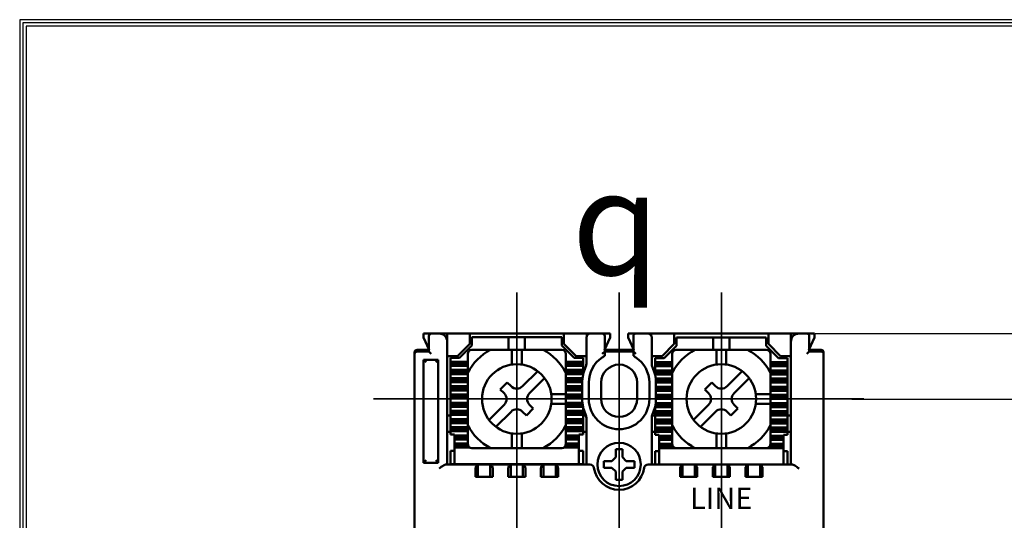
# Model space of a CAD drawing. Units: millimetres. Extents: x 35 to 378, y -226 to 358.
# Drawn here: x 35 to 155, y 297 to 358 of the extents above; entities that cross this region are included whole.
import ezdxf

# ---------------------------------------------------------------- set-up
doc = ezdxf.new("R2010")
doc.units = ezdxf.units.MM
doc.header["$LTSCALE"] = 5
doc.linetypes.add('CENTER', pattern=[50.8, 31.75, -6.35, 6.35, -6.35])
doc.layers.add('2', color=1, linetype='Continuous', lineweight=25)
doc.layers.add('AM_VIS', color=7, linetype='Continuous', lineweight=50)
doc.layers.add('CEN', color=2, linetype='CENTER')
doc.styles.add('romans', font='romans.shx', dxfattribs={"oblique": 15, "height": 2.5, "bigfont": 'WHGTXT.SHX'})
doc.styles.add('굴림', font='Gulim.ttf')
doc.styles.add('멋돌이체', font='romans.shx', dxfattribs={"oblique": 15, "height": 3, "bigfont": 'whgtxt.shx'})
doc.dimstyles.new('사본 dducaral', dxfattribs={"dimtxt": 4, "dimasz": 2.5, "dimexe": 1, "dimexo": 1, "dimgap": 1.25, "dimtad": 1, "dimdsep": 46, "dimtxsty": 'romans', "dimblk": 'OPEN', "dimcen": 3, "dimclrd": 1, "dimclre": 1, "dimclrt": 4, "dimadec": 1, "dimazin": 2, "dimtp": 1, "dimtfac": 0.71, "dimtmove": 0, "dimatfit": 3, "dimldrblk": 'OPEN', "dimfxl": 0, "dimtolj": 1, "dimlwd": -1, "dimlwe": -1, "dimarcsym": 0})

# ---------------------------------------------------------------- blocks, each defined once
blk = doc.blocks.new('_OPEN')
at = {"color": 0, "linetype": 'ByBlock'}
for p, q in [((-1, 0.167), (0, 0)), ((0, 0), (-1, -0.167)), ((0, 0), (-1, 0))]:
    blk.add_line(p, q, dxfattribs=at)
blk = doc.blocks.new('*D35')
at = {"color": 1}
for p, q in [((132.01, 319.51), (173.38, 319.51)), ((172.38, 317.01), (172.38, 226.01)), ((132.01, 223.51), (173.38, 223.51))]:
    blk.add_line(p, q, dxfattribs=at)
at = {"layer": 'Defpoints', "color": 0}
for p in [(131.01, 319.51), (131.01, 223.51), (172.38, 223.51)]:
    blk.add_point(p, dxfattribs=at)
at = {"color": 1, "xscale": 2.5, "yscale": 2.5, "zscale": 2.5}
for p, rotation in [((172.38, 319.51), 90), ((172.38, 223.51), 270)]:
    blk.add_blockref('_OPEN', p, dxfattribs=dict(at, rotation=rotation))
at = {"color": 4, "insert": (169.88, 271.51), "char_height": 2.5, "attachment_point": 5, "rotation": 90, "style": 'romans'}
blk.add_mtext('\\A1;96', dxfattribs=at)
blk = doc.blocks.new('*D33')
at = {"layer": 'CEN', "color": 1}
for p, q in [((136.52, 311.51), (163.38, 311.51)), ((162.38, 309.01), (162.38, 234.01)), ((136.52, 231.51), (163.38, 231.51))]:
    blk.add_line(p, q, dxfattribs=at)
at = {"layer": 'Defpoints', "color": 0}
for p in [(135.52, 311.51), (135.52, 231.51), (162.38, 231.51)]:
    blk.add_point(p, dxfattribs=at)
at = {"layer": 'CEN', "color": 1, "xscale": 2.5, "yscale": 2.5, "zscale": 2.5}
for p, rotation in [((162.38, 311.51), 90), ((162.38, 231.51), 270)]:
    blk.add_blockref('_OPEN', p, dxfattribs=dict(at, rotation=rotation))
at = {"layer": 'CEN', "color": 3, "lineweight": 35, "insert": (159.88, 271.51), "char_height": 2.5, "attachment_point": 5, "rotation": 90, "style": 'romans'}
blk.add_mtext('\\A1;80', dxfattribs=at)

msp = doc.modelspace()

# ---------------------------------------------------------------- linework, layer by layer
for p, q in [((34.791, 357.888), (34.791, -225.614)), ((378.003, 357.888), (34.791, 357.888)), ((35.187, 357.492), (35.187, -225.218)), ((377.607, 357.492), (35.187, 357.492)), ((35.583, 357.096), (35.583, -224.822)), ((377.211, 357.096), (35.583, 357.096)), ((104.058, 319.013), (104.058, 319.513)), ((112.058, 319.013), (112.058, 319.513))]:
    msp.add_line(p, q)
at = {"layer": '2', "color": 7, "lineweight": 50}
msp.add_line((83.058, 227.01), (83.058, 317.213), dxfattribs=at)
at = {"layer": 'AM_VIS', "color": 0}
for p, q in [((84.158, 319.513), (84.158, 319.013)), ((84.158, 319.513), (87.058, 319.513)), ((84.158, 319.013), (84.858, 317.513)), ((84.808, 319.013), (84.808, 319.213)), ((84.808, 319.013), (84.808, 317.313)), ((86.058, 319.513), (85.108, 319.513)), ((87.058, 303.513), (87.058, 319.513)), ((87.058, 319.513), (89.808, 319.513)), ((89.808, 319.513), (101.308, 319.513)), ((89.808, 319.513), (89.808, 318.263)), ((90.058, 319.062), (92.557, 319.062)), ((90.058, 319.062), (90.058, 318.062)), ((92.557, 319.062), (93.728, 319.062)), ((93.728, 319.062), (94.558, 319.062)), ((94.558, 319.062), (96.558, 319.062)), ((94.558, 319.062), (94.558, 317.513)), ((96.558, 319.062), (97.387, 319.062)), ((96.558, 319.062), (96.558, 317.513)), ((97.387, 319.062), (98.558, 319.062)), ((98.558, 319.062), (101.058, 319.062)), ((101.058, 318.062), (101.058, 319.062)), ((101.308, 319.513), (104.058, 319.513)), ((101.308, 318.263), (101.308, 319.513)), ((104.058, 319.513), (106.958, 319.513)), ((106.008, 319.513), (105.058, 319.513)), ((106.258, 317.513), (106.958, 319.013)), ((106.308, 319.213), (106.308, 319.013)), ((106.308, 317.313), (106.308, 319.013)), ((106.958, 319.013), (106.958, 319.513)), ((109.158, 319.513), (112.058, 319.513)), ((109.158, 319.513), (109.158, 319.013)), ((109.158, 319.013), (109.858, 317.513)), ((109.808, 319.013), (109.808, 319.213)), ((109.808, 319.013), (109.808, 317.313)), ((111.058, 319.513), (110.108, 319.513)), ((112.058, 319.513), (114.808, 319.513)), ((114.808, 319.513), (126.308, 319.513)), ((114.808, 319.513), (114.808, 318.263)), ((115.058, 319.013), (117.557, 319.013)), ((115.058, 319.013), (115.058, 318.013)), ((117.557, 319.013), (118.728, 319.013)), ((118.728, 319.013), (119.558, 319.013)), ((119.558, 319.013), (121.558, 319.013)), ((119.558, 319.013), (119.558, 317.513)), ((121.558, 319.013), (122.387, 319.013)), ((121.558, 319.013), (121.558, 317.513)), ((122.387, 319.013), (123.558, 319.013)), ((123.558, 319.013), (126.058, 319.013)), ((126.058, 318.013), (126.058, 319.013)), ((126.308, 318.263), (126.308, 319.513)), ((126.308, 319.513), (129.058, 319.513)), ((129.058, 319.513), (129.058, 303.513)), ((129.058, 319.513), (131.958, 319.513)), ((131.008, 319.513), (130.058, 319.513)), ((131.258, 317.513), (131.958, 319.013)), ((131.308, 319.213), (131.308, 319.013)), ((131.308, 317.313), (131.308, 319.013)), ((131.958, 319.013), (131.958, 319.513)), ((87.058, 303.513), (87.058, 318.513)), ((89.808, 318.263), (88.308, 316.763)), ((88.558, 316.562), (90.058, 318.062)), ((101.058, 318.062), (102.558, 316.562)), ((102.808, 316.763), (101.308, 318.263)), ((104.058, 318.513), (104.058, 315.805)), ((112.058, 315.805), (112.058, 318.513)), ((114.808, 318.263), (113.308, 316.763)), ((113.558, 316.513), (115.058, 318.013)), ((126.058, 318.013), (127.558, 316.513)), ((127.808, 316.763), (126.308, 318.263)), ((129.058, 318.513), (129.058, 303.513)), ((83.058, 317.213), (83.058, 225.813)), ((84.858, 317.513), (83.358, 317.513)), ((83.358, 317.313), (83.558, 317.313)), ((84.808, 317.313), (83.558, 317.313)), ((84.808, 317.313), (85.108, 317.013)), ((88.308, 316.763), (87.058, 316.763)), ((87.458, 316.562), (87.458, 316.062)), ((88.558, 316.562), (87.458, 316.562)), ((89.558, 317.013), (89.558, 306.013)), ((101.058, 317.513), (90.058, 317.513)), ((94.958, 317.513), (94.958, 315.721)), ((96.158, 317.513), (96.158, 315.721)), ((101.558, 317.013), (101.558, 306.013)), ((103.658, 316.562), (102.558, 316.562)), ((104.058, 316.763), (102.808, 316.763)), ((103.658, 316.562), (103.658, 316.062)), ((106.308, 317.313), (106.008, 317.013)), ((109.858, 317.513), (106.258, 317.513)), ((109.808, 317.313), (106.308, 317.313)), ((110.108, 317.013), (109.808, 317.313)), ((113.308, 316.763), (112.058, 316.763)), ((114.558, 317.013), (114.558, 306.013)), ((126.058, 317.513), (115.058, 317.513)), ((119.958, 317.513), (119.958, 315.721)), ((121.158, 317.513), (121.158, 315.721)), ((126.558, 317.013), (126.558, 306.013)), ((129.058, 316.763), (127.808, 316.763)), ((131.008, 317.013), (131.308, 317.313)), ((132.758, 317.513), (131.258, 317.513)), ((132.558, 317.313), (131.308, 317.313)), ((132.558, 317.313), (132.758, 317.313)), ((133.058, 317.213), (133.058, 225.813)), ((133.058, 226.013), (133.058, 317.013)), ((84.158, 316.313), (84.158, 303.713)), ((84.158, 316.313), (84.458, 316.013)), ((85.958, 316.313), (84.158, 316.313)), ((85.958, 316.313), (85.658, 316.013)), ((85.958, 303.713), (85.958, 316.313)), ((87.458, 315.812), (87.458, 316.062)), ((87.458, 316.062), (89.558, 316.062)), ((87.458, 315.562), (87.458, 315.812)), ((87.458, 315.812), (89.558, 315.812)), ((89.558, 315.562), (87.458, 315.562)), ((87.458, 315.562), (87.458, 315.062)), ((101.558, 316.062), (103.658, 316.062)), ((101.558, 315.812), (103.658, 315.812)), ((103.658, 315.562), (101.558, 315.562)), ((103.658, 316.062), (103.658, 315.812)), ((103.658, 315.812), (103.658, 315.562)), ((103.658, 315.562), (103.658, 315.062)), ((112.458, 316.513), (112.458, 316.013)), ((113.558, 316.513), (112.458, 316.513)), ((112.458, 315.763), (112.458, 316.013)), ((112.458, 316.013), (114.558, 316.013)), ((112.458, 315.513), (112.458, 315.763)), ((112.458, 315.763), (114.558, 315.763)), ((114.558, 315.513), (112.458, 315.513)), ((112.458, 315.513), (112.458, 315.013)), ((126.558, 316.013), (128.658, 316.013)), ((126.558, 315.763), (128.658, 315.763)), ((128.658, 315.513), (126.558, 315.513)), ((128.658, 316.513), (127.558, 316.513)), ((128.658, 316.513), (128.658, 316.013)), ((128.658, 316.013), (128.658, 315.763)), ((128.658, 315.763), (128.658, 315.513)), ((128.658, 315.513), (128.658, 315.013)), ((87.458, 314.812), (87.458, 315.062)), ((87.458, 315.062), (89.558, 315.062)), ((87.458, 314.562), (87.458, 314.812)), ((87.458, 314.812), (89.558, 314.812)), ((89.558, 314.562), (87.458, 314.562)), ((87.458, 314.562), (87.458, 314.062)), ((98.108, 314.913), (96.265, 313.069)), ((101.558, 315.062), (103.658, 315.062)), ((101.558, 314.812), (103.658, 314.812)), ((103.658, 314.562), (101.558, 314.562)), ((103.658, 315.062), (103.658, 314.812)), ((103.658, 314.812), (103.658, 314.562)), ((103.658, 314.562), (103.658, 314.457)), ((112.458, 314.763), (112.458, 315.013)), ((112.458, 315.013), (114.558, 315.013)), ((112.458, 314.513), (112.458, 314.763)), ((112.458, 314.763), (114.558, 314.763)), ((114.558, 314.513), (112.458, 314.513)), ((112.458, 314.513), (112.458, 314.457)), ((123.108, 314.913), (121.265, 313.069)), ((126.558, 315.013), (128.658, 315.013)), ((126.558, 314.763), (128.658, 314.763)), ((128.658, 314.513), (126.558, 314.513)), ((128.658, 315.013), (128.658, 314.763)), ((128.658, 314.763), (128.658, 314.513)), ((128.658, 314.513), (128.658, 314.013)), ((87.458, 313.812), (87.458, 314.062)), ((87.458, 314.062), (89.558, 314.062)), ((87.458, 313.562), (87.458, 313.812)), ((87.458, 313.812), (89.558, 313.812)), ((87.458, 313.562), (87.458, 313.062)), ((89.558, 313.562), (87.458, 313.562)), ((87.458, 312.812), (87.458, 313.062)), ((87.458, 313.062), (89.558, 313.062)), ((94.391, 313.529), (93.542, 312.68)), ((94.391, 313.529), (94.85, 313.069)), ((98.957, 314.064), (97.113, 312.22)), ((101.558, 314.062), (103.591, 314.062)), ((101.558, 313.812), (103.567, 313.812)), ((103.558, 313.562), (101.558, 313.562)), ((101.558, 313.062), (103.558, 313.062)), ((110.258, 312.017), (110.258, 313.51)), ((112.53, 314.013), (114.558, 314.013)), ((112.551, 313.763), (114.558, 313.763)), ((114.558, 313.513), (112.558, 313.513)), ((112.558, 313.013), (114.558, 313.013)), ((119.391, 313.529), (118.542, 312.68)), ((119.391, 313.529), (119.85, 313.069)), ((123.957, 314.064), (122.113, 312.22)), ((126.558, 314.013), (128.658, 314.013)), ((126.558, 313.763), (128.658, 313.763)), ((128.658, 313.513), (126.558, 313.513)), ((126.558, 313.013), (128.658, 313.013)), ((128.658, 314.013), (128.658, 313.763)), ((128.658, 313.763), (128.658, 313.513)), ((128.658, 313.513), (128.658, 313.013)), ((128.658, 313.013), (128.658, 312.763)), ((87.458, 312.562), (87.458, 312.812)), ((87.458, 312.812), (89.558, 312.812)), ((87.458, 312.562), (87.458, 312.062)), ((89.558, 312.562), (87.458, 312.562)), ((87.458, 311.812), (87.458, 312.062)), ((87.458, 312.062), (89.558, 312.062)), ((87.458, 311.562), (87.458, 311.812)), ((87.458, 311.812), (89.558, 311.812)), ((93.542, 312.68), (94.002, 312.22)), ((101.558, 312.113), (99.765, 312.113)), ((101.558, 312.812), (103.558, 312.812)), ((103.558, 312.562), (101.558, 312.562)), ((101.558, 312.062), (103.558, 312.062)), ((101.558, 311.812), (103.558, 311.812)), ((112.558, 312.763), (114.558, 312.763)), ((114.558, 312.513), (112.558, 312.513)), ((112.558, 312.013), (114.558, 312.013)), ((112.558, 311.763), (114.558, 311.763)), ((118.542, 312.68), (119.002, 312.22)), ((126.558, 312.113), (124.765, 312.113)), ((126.558, 312.763), (128.658, 312.763)), ((128.658, 312.513), (126.558, 312.513)), ((126.558, 312.013), (128.658, 312.013)), ((126.558, 311.763), (128.658, 311.763)), ((128.658, 312.763), (128.658, 312.513)), ((128.658, 312.513), (128.658, 312.013)), ((128.658, 312.013), (128.658, 311.763)), ((128.658, 311.763), (128.658, 311.513)), ((87.458, 311.562), (87.458, 311.062)), ((89.558, 311.562), (87.458, 311.562)), ((87.458, 310.812), (87.458, 311.062)), ((87.458, 311.062), (89.558, 311.062)), ((87.458, 310.562), (87.458, 310.812)), ((87.458, 310.812), (89.558, 310.812)), ((87.458, 310.562), (87.458, 310.062)), ((89.558, 310.562), (87.458, 310.562)), ((94.002, 310.806), (92.158, 308.962)), ((97.113, 310.806), (97.573, 310.347)), ((101.558, 310.913), (99.765, 310.913)), ((103.558, 311.562), (101.558, 311.562)), ((101.558, 311.062), (103.58, 311.062)), ((101.558, 310.812), (103.613, 310.812)), ((103.658, 310.562), (101.558, 310.562)), ((103.658, 310.57), (103.658, 310.562)), ((103.658, 310.562), (103.658, 310.062)), ((114.558, 311.513), (112.458, 311.513)), ((112.458, 310.513), (112.458, 310.57)), ((112.495, 310.763), (114.558, 310.763)), ((112.53, 311.013), (114.558, 311.013)), ((119.002, 310.806), (117.158, 308.962)), ((122.113, 310.806), (122.573, 310.347)), ((126.558, 310.913), (124.765, 310.913)), ((128.658, 311.513), (126.558, 311.513)), ((126.558, 311.013), (128.658, 311.013)), ((126.558, 310.763), (128.658, 310.763)), ((128.658, 311.513), (128.658, 311.013)), ((128.658, 311.013), (128.658, 310.763)), ((128.658, 310.763), (128.658, 310.513)), ((87.458, 309.513), (87.058, 309.513)), ((87.458, 309.812), (87.458, 310.062)), ((87.458, 310.062), (89.558, 310.062)), ((87.458, 309.562), (87.458, 309.812)), ((87.458, 309.812), (89.558, 309.812)), ((87.458, 309.562), (87.458, 309.062)), ((89.558, 309.562), (87.458, 309.562)), ((94.85, 309.958), (93.007, 308.114)), ((96.265, 309.958), (96.724, 309.498)), ((97.573, 310.347), (96.724, 309.498)), ((101.558, 310.062), (103.658, 310.062)), ((101.558, 309.812), (103.658, 309.812)), ((103.658, 309.562), (101.558, 309.562)), ((103.658, 310.062), (103.658, 309.812)), ((103.658, 309.812), (103.658, 309.562)), ((103.658, 309.562), (103.658, 309.062)), ((104.014, 309.513), (103.658, 309.513)), ((112.458, 309.513), (112.101, 309.513)), ((114.558, 310.513), (112.458, 310.513)), ((112.458, 310.513), (112.458, 310.013)), ((112.458, 309.763), (112.458, 310.013)), ((112.458, 310.013), (114.558, 310.013)), ((112.458, 309.513), (112.458, 309.763)), ((112.458, 309.763), (114.558, 309.763)), ((112.458, 309.513), (112.458, 309.013)), ((114.558, 309.513), (112.458, 309.513)), ((119.85, 309.958), (118.007, 308.114)), ((121.265, 309.958), (121.724, 309.498)), ((122.573, 310.347), (121.724, 309.498)), ((128.658, 310.513), (126.558, 310.513)), ((126.558, 310.013), (128.658, 310.013)), ((126.558, 309.763), (128.658, 309.763)), ((128.658, 309.513), (126.558, 309.513)), ((128.658, 310.513), (128.658, 310.013)), ((128.658, 310.013), (128.658, 309.763)), ((128.658, 309.763), (128.658, 309.513)), ((128.658, 309.513), (128.658, 309.013)), ((129.058, 309.513), (128.658, 309.513)), ((87.458, 308.812), (87.458, 309.062)), ((87.458, 309.062), (89.558, 309.062)), ((87.458, 308.562), (87.458, 308.812)), ((87.458, 308.812), (89.558, 308.812)), ((87.458, 308.562), (87.458, 308.062)), ((89.558, 308.562), (87.458, 308.562)), ((101.558, 309.062), (103.658, 309.062)), ((101.558, 308.812), (103.658, 308.812)), ((103.658, 308.562), (101.558, 308.562)), ((103.658, 309.062), (103.658, 308.812)), ((103.658, 308.812), (103.658, 308.562)), ((103.658, 308.562), (103.658, 308.062)), ((104.058, 309.222), (104.058, 303.513)), ((112.458, 308.763), (112.458, 309.013)), ((112.458, 309.013), (114.558, 309.013)), ((112.458, 308.513), (112.458, 308.763)), ((112.458, 308.763), (114.558, 308.763)), ((112.458, 308.513), (112.458, 308.013)), ((114.558, 308.513), (112.458, 308.513)), ((126.558, 309.013), (128.658, 309.013)), ((126.558, 308.763), (128.658, 308.763)), ((128.658, 308.513), (126.558, 308.513)), ((128.658, 309.013), (128.658, 308.763)), ((128.658, 308.763), (128.658, 308.513)), ((128.658, 308.513), (128.658, 308.013)), ((87.058, 307.513), (87.458, 307.513)), ((87.458, 307.812), (87.458, 308.062)), ((87.458, 308.062), (89.558, 308.062)), ((87.458, 307.562), (87.458, 307.812)), ((87.458, 307.812), (89.558, 307.812)), ((89.558, 307.562), (87.458, 307.562)), ((87.458, 307.562), (87.458, 307.162)), ((87.458, 307.162), (87.958, 307.162)), ((87.958, 307.162), (87.958, 307.062)), ((87.958, 307.062), (87.958, 306.812)), ((87.958, 307.062), (89.558, 307.062)), ((94.958, 307.306), (94.958, 305.513)), ((96.158, 307.306), (96.158, 305.513)), ((101.558, 308.062), (103.658, 308.062)), ((101.558, 307.812), (103.658, 307.812)), ((103.658, 307.562), (101.558, 307.562)), ((101.558, 307.062), (103.158, 307.062)), ((103.158, 307.162), (103.658, 307.162)), ((103.158, 307.062), (103.158, 307.162)), ((103.158, 306.812), (103.158, 307.062)), ((103.658, 308.062), (103.658, 307.812)), ((103.658, 307.812), (103.658, 307.562)), ((103.658, 307.562), (103.658, 307.162)), ((103.658, 307.513), (104.058, 307.513)), ((112.058, 307.513), (112.458, 307.513)), ((112.458, 307.763), (112.458, 308.013)), ((112.458, 308.013), (114.558, 308.013)), ((112.458, 307.513), (112.458, 307.763)), ((112.458, 307.763), (114.558, 307.763)), ((114.558, 307.513), (112.458, 307.513)), ((112.458, 307.513), (112.458, 307.113)), ((112.458, 307.113), (112.958, 307.113)), ((112.958, 307.113), (112.958, 307.013)), ((112.958, 307.013), (112.958, 306.763)), ((112.958, 307.013), (114.558, 307.013)), ((119.958, 307.306), (119.958, 305.513)), ((121.158, 307.306), (121.158, 305.513)), ((126.558, 308.013), (128.658, 308.013)), ((126.558, 307.763), (128.658, 307.763)), ((128.658, 307.513), (126.558, 307.513)), ((126.558, 307.013), (128.158, 307.013)), ((128.158, 307.113), (128.658, 307.113)), ((128.158, 307.013), (128.158, 307.113)), ((128.158, 306.763), (128.158, 307.013)), ((128.658, 308.013), (128.658, 307.763)), ((128.658, 307.763), (128.658, 307.513)), ((128.658, 307.513), (129.058, 307.513)), ((128.658, 307.513), (128.658, 307.113)), ((87.958, 306.812), (87.958, 306.562)), ((87.958, 306.812), (89.558, 306.812)), ((87.958, 306.562), (87.958, 306.062)), ((89.558, 306.562), (87.958, 306.562)), ((87.958, 306.062), (87.958, 305.812)), ((87.958, 306.062), (89.558, 306.062)), ((87.958, 305.812), (87.958, 305.562)), ((87.958, 305.812), (89.6, 305.812)), ((101.515, 305.812), (103.158, 305.812)), ((101.558, 306.812), (103.158, 306.812)), ((103.158, 306.562), (101.558, 306.562)), ((101.558, 306.062), (103.158, 306.062)), ((103.158, 306.562), (103.158, 306.812)), ((103.158, 306.062), (103.158, 306.562)), ((103.158, 305.812), (103.158, 306.062)), ((103.158, 305.562), (103.158, 305.812)), ((112.958, 306.763), (112.958, 306.513)), ((112.958, 306.763), (114.558, 306.763)), ((112.958, 306.513), (112.958, 306.013)), ((114.558, 306.513), (112.958, 306.513)), ((112.958, 306.013), (112.958, 305.763)), ((112.958, 306.013), (114.558, 306.013)), ((112.958, 305.763), (112.958, 305.513)), ((112.958, 305.763), (114.558, 305.763)), ((126.558, 306.763), (128.158, 306.763)), ((128.158, 306.513), (126.558, 306.513)), ((126.558, 306.013), (128.158, 306.013)), ((126.558, 305.763), (128.158, 305.763)), ((128.158, 306.513), (128.158, 306.763)), ((128.158, 306.013), (128.158, 306.513)), ((128.158, 305.763), (128.158, 306.013)), ((128.158, 305.513), (128.158, 305.763)), ((87.458, 305.162), (87.958, 305.162)), ((87.458, 303.562), (87.458, 305.162)), ((89.842, 305.562), (87.958, 305.562)), ((87.958, 305.562), (87.958, 305.162)), ((87.958, 303.562), (87.958, 305.162)), ((101.058, 305.513), (90.058, 305.513)), ((103.158, 305.562), (101.273, 305.562)), ((103.158, 305.162), (103.158, 305.562)), ((103.158, 305.162), (103.658, 305.162)), ((103.158, 305.162), (103.158, 303.562)), ((103.658, 305.162), (103.658, 303.562)), ((107.654, 304.395), (107.654, 305.395)), ((108.462, 305.395), (107.654, 305.395)), ((108.462, 304.395), (108.462, 305.395)), ((112.458, 305.113), (112.958, 305.113)), ((112.458, 303.513), (112.458, 305.113)), ((112.958, 305.513), (112.958, 305.113)), ((128.158, 305.513), (112.958, 305.513)), ((112.958, 303.513), (112.958, 305.113)), ((126.058, 305.513), (115.058, 305.513)), ((128.158, 305.113), (128.158, 305.513)), ((128.158, 305.113), (128.658, 305.113)), ((128.158, 305.113), (128.158, 303.513)), ((128.658, 305.113), (128.658, 303.513)), ((84.158, 303.713), (84.458, 304.013)), ((84.158, 303.713), (85.958, 303.713)), ((85.958, 303.713), (85.658, 304.013)), ((90.808, 303.513), (86.924, 303.513)), ((87.958, 303.562), (87.458, 303.562)), ((87.958, 303.562), (103.158, 303.562)), ((89.058, 303.562), (89.058, 303.513)), ((89.558, 303.562), (89.558, 303.513)), ((92.308, 303.513), (90.808, 303.513)), ((90.808, 303.513), (90.808, 303.472)), ((90.808, 302.013), (90.808, 303.472)), ((92.308, 303.472), (92.308, 303.513)), ((94.808, 303.513), (92.308, 303.513)), ((92.308, 303.472), (92.308, 302.013)), ((96.308, 303.513), (94.808, 303.513)), ((94.808, 303.513), (94.808, 303.472)), ((94.808, 302.013), (94.808, 303.472)), ((96.308, 303.472), (96.308, 303.513)), ((98.808, 303.513), (96.308, 303.513)), ((96.308, 303.472), (96.308, 302.013)), ((100.308, 303.513), (98.808, 303.513)), ((98.808, 303.513), (98.808, 303.472)), ((98.808, 302.013), (98.808, 303.472)), ((100.308, 303.472), (100.308, 303.513)), ((104.492, 303.513), (100.308, 303.513)), ((100.308, 303.472), (100.308, 302.013)), ((101.558, 303.513), (101.558, 303.562)), ((102.058, 303.513), (102.058, 303.562)), ((103.658, 303.562), (103.158, 303.562)), ((107.176, 303.917), (106.176, 303.917)), ((106.176, 303.917), (106.176, 303.109)), ((107.654, 304.395), (107.176, 303.917)), ((108.462, 304.395), (108.939, 303.917)), ((108.939, 303.917), (109.939, 303.917)), ((109.939, 303.917), (109.939, 303.109)), ((115.808, 303.513), (111.623, 303.513)), ((112.758, 303.513), (128.358, 303.513)), ((117.308, 303.513), (115.808, 303.513)), ((115.808, 303.513), (115.808, 303.472)), ((115.808, 302.013), (115.808, 303.472)), ((117.308, 303.472), (117.308, 303.513)), ((119.808, 303.513), (117.308, 303.513)), ((117.308, 303.472), (117.308, 302.013)), ((121.308, 303.513), (119.808, 303.513)), ((119.808, 303.513), (119.808, 303.472)), ((119.808, 302.013), (119.808, 303.472)), ((121.308, 303.472), (121.308, 303.513)), ((123.808, 303.513), (121.308, 303.513)), ((121.308, 303.472), (121.308, 302.013)), ((125.308, 303.513), (123.808, 303.513)), ((123.808, 303.513), (123.808, 303.472)), ((123.808, 302.013), (123.808, 303.472)), ((125.308, 303.472), (125.308, 303.513)), ((129.192, 303.513), (125.308, 303.513)), ((125.308, 303.472), (125.308, 302.013)), ((90.508, 303.013), (90.508, 302.013)), ((92.608, 302.013), (92.608, 303.013)), ((94.508, 303.013), (94.508, 302.013)), ((96.608, 302.013), (96.608, 303.013)), ((98.508, 303.013), (98.508, 302.013)), ((100.608, 302.013), (100.608, 303.013)), ((107.176, 303.109), (106.176, 303.109)), ((107.654, 302.632), (107.176, 303.109)), ((107.654, 302.632), (107.654, 301.632)), ((108.462, 302.632), (108.939, 303.109)), ((108.462, 302.632), (108.462, 301.632)), ((108.939, 303.109), (109.939, 303.109)), ((115.508, 303.013), (115.508, 302.013)), ((117.608, 302.013), (117.608, 303.013)), ((119.508, 303.013), (119.508, 302.013)), ((121.608, 302.013), (121.608, 303.013)), ((123.508, 303.013), (123.508, 302.013)), ((125.608, 302.013), (125.608, 303.013)), ((92.608, 302.013), (90.508, 302.013)), ((96.608, 302.013), (94.508, 302.013)), ((100.608, 302.013), (98.508, 302.013)), ((108.462, 301.632), (107.654, 301.632)), ((117.608, 302.013), (115.508, 302.013)), ((121.608, 302.013), (119.508, 302.013)), ((125.608, 302.013), (123.508, 302.013))]:
    msp.add_line(p, q, dxfattribs=at)
at = {"layer": 'AM_VIS', "color": 3}
for p, q in [((104.058, 319.013), (104.058, 315.805)), ((104.058, 319.013), (104.058, 315.805)), ((106.008, 319.513), (104.558, 319.513)), ((106.308, 319.213), (106.308, 319.013)), ((106.308, 316.773), (106.308, 319.013)), ((109.808, 319.013), (109.808, 319.213)), ((109.808, 319.013), (109.808, 316.773)), ((111.558, 319.513), (110.108, 319.513)), ((112.058, 315.805), (112.058, 319.013)), ((112.058, 315.805), (112.058, 319.013)), ((109.808, 317.313), (106.308, 317.313)), ((103.558, 313.513), (103.558, 311.513)), ((104.358, 311.513), (104.358, 313.513)), ((105.858, 313.513), (105.858, 311.513)), ((110.258, 311.513), (110.258, 313.513)), ((111.758, 313.513), (111.758, 311.513)), ((112.558, 311.513), (112.558, 313.513)), ((104.058, 309.222), (104.058, 303.513)), ((112.058, 303.513), (112.058, 309.222)), ((112.058, 303.513), (112.058, 309.222))]:
    msp.add_line(p, q, dxfattribs=at)
at = {"layer": 'AM_VIS', "color": 0}
for centre, radius in [((95.558, 311.513), 4.25), ((120.558, 311.513), 4.25), ((108.058, 303.513), 2.65)]:
    msp.add_circle(centre, radius, dxfattribs=at)
for centre, radius, start, end in [((85.108, 319.213), 0.3, 90, 180), ((86.058, 318.513), 1, 0, 90), ((130.058, 318.513), 1, 90, 180), ((131.008, 319.213), 0.3, 0, 90), ((83.358, 317.213), 0.3, 90, 180), ((83.358, 317.013), 0.3, 90, 180), ((95.558, 311.513), 6.813, 118.28336, 151.71664), ((90.058, 317.013), 0.5, 90, 180), ((95.558, 311.513), 6.813, 28.28336, 61.71664), ((101.058, 317.013), 0.5, 0, 90), ((120.558, 311.513), 6.813, 118.28336, 151.71664), ((115.058, 317.013), 0.5, 90, 180), ((120.558, 311.513), 6.813, 28.28336, 61.71664), ((126.058, 317.013), 0.5, 0, 90), ((132.758, 317.213), 0.3, 0, 90), ((132.758, 317.013), 0.3, 0, 90), ((95.558, 313.776), 1, 225, 315), ((120.558, 313.776), 1, 225, 315), ((93.295, 311.513), 1, 315, 45), ((97.82, 311.513), 1, 135, 225), ((118.295, 311.513), 1, 315, 45), ((122.82, 311.513), 1, 135, 225), ((95.558, 309.251), 1, 45, 135), ((120.558, 309.251), 1, 45, 135), ((95.558, 311.513), 6.813, 208.28336, 241.71664), ((95.558, 311.513), 6.813, 298.28336, 331.71664), ((120.558, 311.513), 6.813, 208.28336, 241.71664), ((120.558, 311.513), 6.813, 298.28336, 331.71664), ((90.058, 306.013), 0.5, 180, 270), ((101.058, 306.013), 0.5, 270, 0), ((115.058, 306.013), 0.5, 180, 270), ((126.058, 306.013), 0.5, 270, 0), ((91.008, 303.013), 0.5, 113.57818, 180), ((92.108, 303.013), 0.5, 0, 66.42182), ((95.008, 303.013), 0.5, 113.57818, 180), ((96.108, 303.013), 0.5, 0, 66.42182), ((99.008, 303.013), 0.5, 113.57818, 180), ((100.108, 303.013), 0.5, 0, 66.42182), ((104.492, 303.013), 0.5, 7.98356, 90), ((111.623, 303.013), 0.5, 90, 172.01644), ((116.008, 303.013), 0.5, 113.57818, 180), ((117.108, 303.013), 0.5, 0, 66.42182), ((120.008, 303.013), 0.5, 113.57818, 180), ((121.108, 303.013), 0.5, 0, 66.42182), ((124.008, 303.013), 0.5, 113.57818, 180), ((125.108, 303.013), 0.5, 0, 66.42182), ((108.058, 303.513), 3.1, 187.98356, 352.01644)]:
    msp.add_arc(centre, radius, start, end, dxfattribs=at)
at = {"layer": 'AM_VIS', "color": 3}
for centre, radius, start, end in [((104.558, 319.013), 0.5, 90, 180), ((106.008, 319.213), 0.3, 0, 90), ((110.108, 319.213), 0.3, 90, 180), ((111.558, 319.013), 0.5, 0, 90), ((108.058, 313.513), 3.7, 123.64559, 180), ((108.058, 313.513), 3.7, 118.22745, 123.64559), ((108.058, 313.513), 3.7, 56.35441, 61.77255), ((108.058, 313.513), 3.7, 0, 56.35441), ((108.058, 313.513), 4.5, 155.38002, 180), ((103.058, 315.805), 1, 335.38002, 0), ((108.058, 313.513), 2.2, 0, 180), ((113.058, 315.805), 1, 180, 204.61998), ((108.058, 313.513), 4.5, 0, 24.61998), ((108.058, 311.513), 4.5, 180, 204.61998), ((108.058, 311.513), 3.7, 180, 0), ((108.058, 311.513), 2.2, 180, 0), ((108.058, 311.513), 4.5, 335.38002, 0), ((103.058, 309.222), 1, 0, 24.61998), ((113.058, 309.222), 1, 155.38002, 180)]:
    msp.add_arc(centre, radius, start, end, dxfattribs=at)
at = {"layer": 'AM_VIS', "color": 0}
for points, knots in [([(86.924, 303.513), (86.882, 303.513), (86.828, 303.497), (86.708, 303.443), (86.642, 303.406), (86.501, 303.319), (86.413, 303.261), (86.233, 303.138), (86.142, 303.073), (86.058, 303.013)], [2.6722272, 2.6722272, 2.6722272, 2.6722272, 2.9230374, 2.9230374, 3.1738476, 3.1738476, 3.4825771, 3.4825771, 3.7913066, 3.7913066, 3.7913066, 3.7913066]), ([(130.058, 303.013), (129.974, 303.073), (129.882, 303.138), (129.702, 303.261), (129.614, 303.319), (129.473, 303.406), (129.407, 303.443), (129.287, 303.497), (129.233, 303.513), (129.192, 303.513)], [0, 0, 0, 0, 0.3087295, 0.3087295, 0.617459, 0.617459, 0.8682691, 0.8682691, 1.1190793, 1.1190793, 1.1190793, 1.1190793])]:
    msp.add_open_spline(points, degree=3, knots=knots, dxfattribs=at)
at = {"layer": 'CEN', "lineweight": 35, "ltscale": 0.5}
for p, q in [((95.558, 324.513), (95.558, 217.291)), ((108.058, 324.513), (108.058, 217.291)), ((120.558, 324.513), (120.558, 217.291)), ((137.993, 311.513), (78.058, 311.513))]:
    msp.add_line(p, q, dxfattribs=at)

# ---------------------------------------------------------------- texts
at = {"color": 4, "lineweight": -2, "insert": (107.669, 333.063), "char_height": 12.8, "attachment_point": 5, "style": '멋돌이체'}
msp.add_mtext('{\\Famgdt;q}', dxfattribs=at)
at = {"layer": 'AM_VIS', "color": 0, "style": '굴림'}
msp.add_text('LINE', height=2.6062, dxfattribs=at).set_placement((116.717, 298.061))

# ---------------------------------------------------------------- dimensions: what is measured, and where the dimension line sits
dim = msp.add_linear_dim(base=(172.381, 223.51), p1=(131.008, 319.513), p2=(131.008, 223.51), angle=90, dimstyle='사본 dducaral')
dim.commit()
dim.dimension.update_dxf_attribs({"geometry": '*D35', "text_midpoint": (172.381, 271.512), "dimtype": 160})
at = {"layer": 'CEN', "lineweight": 35, "ltscale": 0.5}
dim = msp.add_linear_dim(base=(162.381, 231.51), p1=(135.525, 311.513), p2=(135.525, 231.51), angle=90, dimstyle='사본 dducaral', override={"dimclrt": 3}, dxfattribs=at)
dim.commit()
dim.dimension.update_dxf_attribs({"geometry": '*D33', "text_midpoint": (159.881, 271.512)})

doc.saveas('drawing.dxf')
